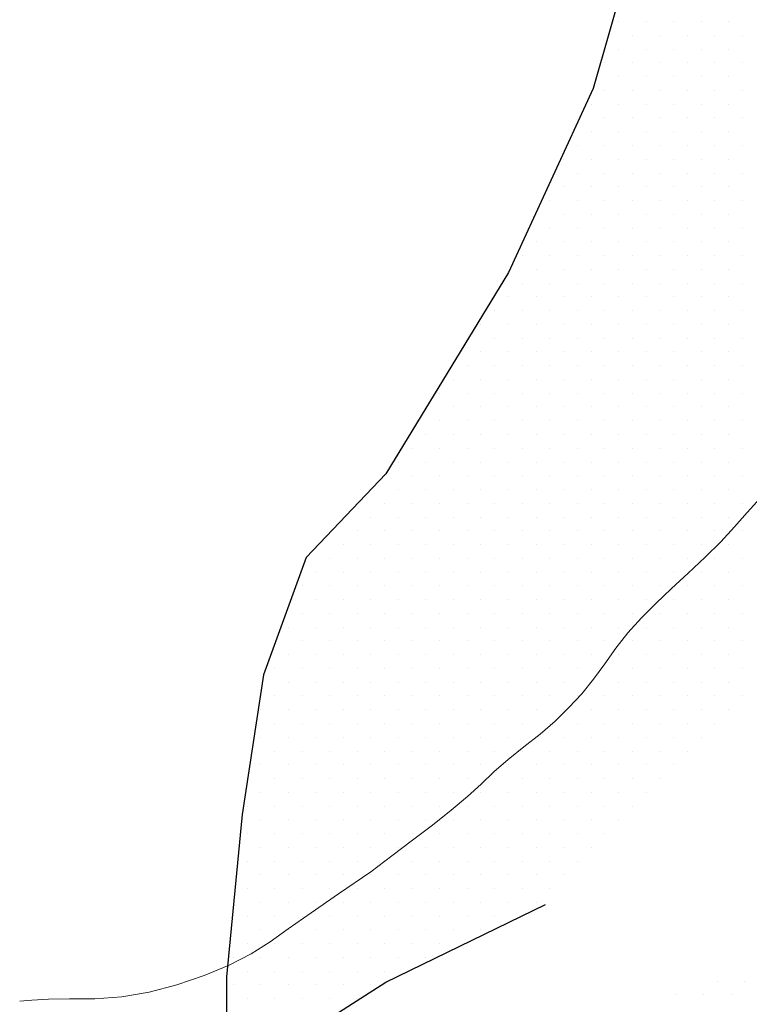
# Model space of a CAD drawing. Extents: x 557282 to 563630, y 5043217 to 5048108.
# Drawn here: x 557550 to 557662, y 5045181 to 5045332 of the extents above; entities that cross this region are included whole.
import ezdxf

# ---------------------------------------------------------------- set-up
doc = ezdxf.new("R2010")
doc.units = 0
doc.header["$LTSCALE"] = 2
doc.header["$MEASUREMENT"] = 0
for name, color, linetype, lineweight in [('04050200', 3, 'Continuous', 25), ('07010102', 1, 'Continuous', 13), ('A4050200', 2, 'Continuous', 18)]:
    doc.layers.add(name, color=color, linetype=linetype, lineweight=lineweight)

# ---------------------------------------------------------------- blocks, each defined once
blk = doc.blocks.new('SABBIA')
at = {"linetype": 'Continuous'}
blk.add_line((0, 0), (0, 0), dxfattribs=at)
blk = doc.blocks.new('CAMP_C46CA7BF')
at = {"layer": 'A4050200', "linetype": 'Continuous', "xscale": 2, "yscale": 2, "zscale": 2}
for p in [(1557587.313, 5045154.154), (1557591.556, 5045154.154), (1557595.799, 5045154.154), (1557600.041, 5045154.154), (1557604.284, 5045154.154), (1557589.435, 5045152.033), (1557593.677, 5045152.033), (1557597.92, 5045152.033), (1557602.162, 5045152.033), (1557606.405, 5045152.033), (1557587.313, 5045149.912), (1557591.556, 5045149.912), (1557595.799, 5045149.912), (1557600.041, 5045149.912), (1557604.284, 5045149.912), (1557585.192, 5045147.791), (1557589.435, 5045147.791), (1557593.677, 5045147.791), (1557597.92, 5045147.791), (1557602.162, 5045147.791), (1557606.405, 5045147.791), (1557587.313, 5045145.669), (1557591.556, 5045145.669), (1557595.799, 5045145.669), (1557600.041, 5045145.669), (1557604.284, 5045145.669), (1557585.192, 5045143.548), (1557589.435, 5045143.548), (1557593.677, 5045143.548), (1557597.92, 5045143.548), (1557602.162, 5045143.548), (1557606.405, 5045143.548), (1557583.071, 5045141.427), (1557587.313, 5045141.427), (1557591.556, 5045141.427), (1557595.799, 5045141.427), (1557600.041, 5045141.427), (1557604.284, 5045141.427), (1557585.192, 5045139.305), (1557589.435, 5045139.305), (1557593.677, 5045139.305), (1557597.92, 5045139.305), (1557602.162, 5045139.305), (1557606.405, 5045139.305), (1557583.071, 5045137.184), (1557587.313, 5045137.184), (1557591.556, 5045137.184), (1557595.799, 5045137.184), (1557600.041, 5045137.184), (1557604.284, 5045137.184), (1557580.949, 5045135.063), (1557585.192, 5045135.063), (1557589.435, 5045135.063), (1557593.677, 5045135.063), (1557597.92, 5045135.063), (1557602.162, 5045135.063), (1557606.405, 5045135.063), (1557578.828, 5045132.941), (1557583.071, 5045132.941), (1557587.313, 5045132.941), (1557591.556, 5045132.941), (1557595.799, 5045132.941), (1557600.041, 5045132.941), (1557604.284, 5045132.941), (1557580.949, 5045130.82), (1557585.192, 5045130.82), (1557589.435, 5045130.82), (1557593.677, 5045130.82), (1557597.92, 5045130.82), (1557602.162, 5045130.82), (1557606.405, 5045130.82), (1557578.828, 5045128.699), (1557583.071, 5045128.699), (1557587.313, 5045128.699), (1557591.556, 5045128.699), (1557595.799, 5045128.699), (1557600.041, 5045128.699), (1557604.284, 5045128.699), (1557576.707, 5045126.577), (1557580.949, 5045126.577), (1557585.192, 5045126.577), (1557589.435, 5045126.577), (1557593.677, 5045126.577), (1557597.92, 5045126.577), (1557602.162, 5045126.577), (1557606.405, 5045126.577), (1557574.585, 5045124.456), (1557578.828, 5045124.456), (1557583.071, 5045124.456), (1557587.313, 5045124.456), (1557591.556, 5045124.456), (1557595.799, 5045124.456), (1557600.041, 5045124.456), (1557604.284, 5045124.456), (1557576.707, 5045122.335), (1557580.949, 5045122.335), (1557585.192, 5045122.335), (1557589.435, 5045122.335), (1557593.677, 5045122.335), (1557597.92, 5045122.335), (1557602.162, 5045122.335), (1557606.405, 5045122.335), (1557574.585, 5045120.213), (1557578.828, 5045120.213), (1557583.071, 5045120.213), (1557587.313, 5045120.213), (1557591.556, 5045120.213), (1557595.799, 5045120.213), (1557600.041, 5045120.213), (1557604.284, 5045120.213), (1557572.464, 5045118.092), (1557576.707, 5045118.092), (1557580.949, 5045118.092), (1557585.192, 5045118.092), (1557589.435, 5045118.092), (1557593.677, 5045118.092), (1557597.92, 5045118.092), (1557602.162, 5045118.092), (1557606.405, 5045118.092), (1557574.585, 5045115.971), (1557578.828, 5045115.971), (1557583.071, 5045115.971), (1557587.313, 5045115.971), (1557591.556, 5045115.971), (1557595.799, 5045115.971), (1557600.041, 5045115.971), (1557604.284, 5045115.971), (1557572.464, 5045113.849), (1557576.707, 5045113.849), (1557580.949, 5045113.849), (1557585.192, 5045113.849), (1557589.435, 5045113.849), (1557593.677, 5045113.849), (1557597.92, 5045113.849), (1557602.162, 5045113.849), (1557606.405, 5045113.849), (1557570.343, 5045111.728), (1557574.585, 5045111.728), (1557578.828, 5045111.728), (1557583.071, 5045111.728), (1557587.313, 5045111.728), (1557591.556, 5045111.728), (1557595.799, 5045111.728), (1557600.041, 5045111.728), (1557604.284, 5045111.728), (1557568.221, 5045109.607), (1557572.464, 5045109.607), (1557576.707, 5045109.607), (1557580.949, 5045109.607), (1557585.192, 5045109.607), (1557589.435, 5045109.607), (1557593.677, 5045109.607), (1557597.92, 5045109.607), (1557602.162, 5045109.607), (1557606.405, 5045109.607), (1557566.1, 5045107.485), (1557570.343, 5045107.485), (1557574.585, 5045107.485), (1557578.828, 5045107.485), (1557583.071, 5045107.485), (1557587.313, 5045107.485), (1557591.556, 5045107.485), (1557595.799, 5045107.485), (1557600.041, 5045107.485), (1557604.284, 5045107.485), (1557568.221, 5045105.364), (1557572.464, 5045105.364), (1557576.707, 5045105.364), (1557580.949, 5045105.364), (1557585.192, 5045105.364), (1557589.435, 5045105.364), (1557593.677, 5045105.364), (1557597.92, 5045105.364), (1557602.162, 5045105.364), (1557606.405, 5045105.364), (1557566.1, 5045103.243), (1557570.343, 5045103.243), (1557574.585, 5045103.243), (1557578.828, 5045103.243), (1557583.071, 5045103.243), (1557587.313, 5045103.243), (1557591.556, 5045103.243), (1557595.799, 5045103.243), (1557600.041, 5045103.243), (1557604.284, 5045103.243), (1557563.979, 5045101.121), (1557568.221, 5045101.121), (1557572.464, 5045101.121), (1557576.707, 5045101.121), (1557580.949, 5045101.121), (1557585.192, 5045101.121), (1557589.435, 5045101.121), (1557593.677, 5045101.121), (1557597.92, 5045101.121), (1557602.162, 5045101.121), (1557606.405, 5045101.121), (1557561.857, 5045099), (1557566.1, 5045099), (1557570.343, 5045099), (1557574.585, 5045099), (1557578.828, 5045099), (1557583.071, 5045099), (1557587.313, 5045099), (1557591.556, 5045099), (1557595.799, 5045099), (1557600.041, 5045099), (1557604.284, 5045099), (1557559.736, 5045096.879), (1557563.979, 5045096.879), (1557568.221, 5045096.879), (1557572.464, 5045096.879), (1557576.707, 5045096.879), (1557580.949, 5045096.879), (1557585.192, 5045096.879), (1557589.435, 5045096.879), (1557593.677, 5045096.879), (1557597.92, 5045096.879), (1557602.162, 5045096.879), (1557606.405, 5045096.879), (1557561.857, 5045094.758), (1557566.1, 5045094.758), (1557570.343, 5045094.758), (1557574.585, 5045094.758), (1557578.828, 5045094.758), (1557583.071, 5045094.758), (1557587.313, 5045094.758), (1557591.556, 5045094.758), (1557595.799, 5045094.758), (1557600.041, 5045094.758), (1557604.284, 5045094.758), (1557559.736, 5045092.636), (1557563.979, 5045092.636), (1557568.221, 5045092.636), (1557572.464, 5045092.636), (1557576.707, 5045092.636), (1557580.949, 5045092.636), (1557585.192, 5045092.636), (1557589.435, 5045092.636), (1557593.677, 5045092.636), (1557597.92, 5045092.636), (1557602.162, 5045092.636), (1557606.405, 5045092.636), (1557557.615, 5045090.515), (1557561.857, 5045090.515), (1557566.1, 5045090.515), (1557570.343, 5045090.515), (1557574.585, 5045090.515), (1557578.828, 5045090.515), (1557583.071, 5045090.515), (1557587.313, 5045090.515), (1557591.556, 5045090.515), (1557595.799, 5045090.515), (1557600.041, 5045090.515), (1557604.284, 5045090.515), (1557555.493, 5045088.394), (1557559.736, 5045088.394), (1557563.979, 5045088.394), (1557568.221, 5045088.394), (1557572.464, 5045088.394), (1557576.707, 5045088.394), (1557580.949, 5045088.394), (1557585.192, 5045088.394), (1557589.435, 5045088.394), (1557593.677, 5045088.394), (1557597.92, 5045088.394), (1557602.162, 5045088.394), (1557606.405, 5045088.394), (1557553.372, 5045086.272), (1557557.615, 5045086.272), (1557561.857, 5045086.272), (1557566.1, 5045086.272), (1557570.343, 5045086.272), (1557574.585, 5045086.272), (1557578.828, 5045086.272), (1557583.071, 5045086.272), (1557587.313, 5045086.272), (1557591.556, 5045086.272), (1557595.799, 5045086.272), (1557600.041, 5045086.272), (1557604.284, 5045086.272), (1557551.251, 5045084.151), (1557555.493, 5045084.151), (1557559.736, 5045084.151), (1557563.979, 5045084.151), (1557568.221, 5045084.151), (1557572.464, 5045084.151), (1557576.707, 5045084.151), (1557580.949, 5045084.151), (1557585.192, 5045084.151), (1557589.435, 5045084.151), (1557593.677, 5045084.151), (1557597.92, 5045084.151), (1557602.162, 5045084.151), (1557606.405, 5045084.151), (1557549.129, 5045082.03), (1557553.372, 5045082.03), (1557557.615, 5045082.03), (1557561.857, 5045082.03), (1557566.1, 5045082.03), (1557570.343, 5045082.03), (1557574.585, 5045082.03), (1557578.828, 5045082.03), (1557583.071, 5045082.03), (1557587.313, 5045082.03), (1557591.556, 5045082.03), (1557595.799, 5045082.03), (1557600.041, 5045082.03), (1557604.284, 5045082.03), (1557551.251, 5045079.908), (1557555.493, 5045079.908), (1557559.736, 5045079.908), (1557563.979, 5045079.908), (1557568.221, 5045079.908), (1557572.464, 5045079.908), (1557576.707, 5045079.908), (1557580.949, 5045079.908), (1557585.192, 5045079.908), (1557589.435, 5045079.908), (1557593.677, 5045079.908), (1557597.92, 5045079.908), (1557602.162, 5045079.908), (1557606.405, 5045079.908), (1557549.129, 5045077.787), (1557553.372, 5045077.787), (1557557.615, 5045077.787), (1557561.857, 5045077.787), (1557566.1, 5045077.787), (1557570.343, 5045077.787), (1557574.585, 5045077.787), (1557578.828, 5045077.787), (1557583.071, 5045077.787), (1557587.313, 5045077.787), (1557591.556, 5045077.787), (1557595.799, 5045077.787), (1557600.041, 5045077.787), (1557604.284, 5045077.787), (1557547.008, 5045075.666), (1557551.251, 5045075.666), (1557555.493, 5045075.666), (1557559.736, 5045075.666), (1557563.979, 5045075.666), (1557568.221, 5045075.666), (1557572.464, 5045075.666), (1557576.707, 5045075.666), (1557580.949, 5045075.666), (1557585.192, 5045075.666), (1557589.435, 5045075.666), (1557593.677, 5045075.666), (1557597.92, 5045075.666), (1557602.162, 5045075.666), (1557606.405, 5045075.666), (1557544.887, 5045073.544), (1557549.129, 5045073.544), (1557553.372, 5045073.544), (1557557.615, 5045073.544), (1557561.857, 5045073.544), (1557566.1, 5045073.544), (1557570.343, 5045073.544), (1557574.585, 5045073.544), (1557578.828, 5045073.544), (1557583.071, 5045073.544), (1557587.313, 5045073.544), (1557591.556, 5045073.544), (1557595.799, 5045073.544), (1557600.041, 5045073.544), (1557604.284, 5045073.544), (1557542.766, 5045071.423), (1557547.008, 5045071.423), (1557551.251, 5045071.423), (1557555.493, 5045071.423), (1557559.736, 5045071.423), (1557563.979, 5045071.423), (1557568.221, 5045071.423), (1557572.464, 5045071.423), (1557576.707, 5045071.423), (1557580.949, 5045071.423), (1557585.192, 5045071.423), (1557589.435, 5045071.423), (1557593.677, 5045071.423), (1557597.92, 5045071.423), (1557602.162, 5045071.423), (1557606.405, 5045071.423), (1557540.644, 5045069.302), (1557544.887, 5045069.302), (1557549.129, 5045069.302), (1557553.372, 5045069.302), (1557557.615, 5045069.302), (1557561.857, 5045069.302), (1557566.1, 5045069.302), (1557570.343, 5045069.302), (1557574.585, 5045069.302), (1557578.828, 5045069.302), (1557583.071, 5045069.302), (1557587.313, 5045069.302), (1557591.556, 5045069.302), (1557595.799, 5045069.302), (1557600.041, 5045069.302), (1557604.284, 5045069.302), (1557538.523, 5045067.18), (1557542.766, 5045067.18), (1557547.008, 5045067.18), (1557551.251, 5045067.18), (1557555.493, 5045067.18), (1557559.736, 5045067.18), (1557563.979, 5045067.18), (1557568.221, 5045067.18), (1557572.464, 5045067.18), (1557576.707, 5045067.18), (1557580.949, 5045067.18), (1557585.192, 5045067.18), (1557589.435, 5045067.18), (1557593.677, 5045067.18), (1557597.92, 5045067.18), (1557602.162, 5045067.18), (1557606.405, 5045067.18), (1557540.644, 5045065.059), (1557544.887, 5045065.059), (1557549.129, 5045065.059), (1557553.372, 5045065.059), (1557557.615, 5045065.059), (1557561.857, 5045065.059), (1557566.1, 5045065.059), (1557570.343, 5045065.059), (1557574.585, 5045065.059), (1557578.828, 5045065.059), (1557583.071, 5045065.059), (1557587.313, 5045065.059), (1557591.556, 5045065.059), (1557595.799, 5045065.059), (1557600.041, 5045065.059), (1557604.284, 5045065.059), (1557538.523, 5045062.938), (1557542.766, 5045062.938), (1557547.008, 5045062.938), (1557551.251, 5045062.938), (1557555.493, 5045062.938), (1557559.736, 5045062.938), (1557563.979, 5045062.938), (1557568.221, 5045062.938), (1557572.464, 5045062.938), (1557576.707, 5045062.938), (1557580.949, 5045062.938), (1557585.192, 5045062.938), (1557589.435, 5045062.938), (1557593.677, 5045062.938), (1557597.92, 5045062.938), (1557602.162, 5045062.938), (1557606.405, 5045062.938), (1557536.402, 5045060.816), (1557540.644, 5045060.816), (1557544.887, 5045060.816), (1557549.129, 5045060.816), (1557553.372, 5045060.816), (1557557.615, 5045060.816), (1557561.857, 5045060.816), (1557566.1, 5045060.816), (1557570.343, 5045060.816), (1557574.585, 5045060.816), (1557578.828, 5045060.816), (1557583.071, 5045060.816), (1557587.313, 5045060.816), (1557591.556, 5045060.816), (1557595.799, 5045060.816), (1557600.041, 5045060.816), (1557604.284, 5045060.816), (1557538.523, 5045058.695), (1557542.766, 5045058.695), (1557547.008, 5045058.695), (1557551.251, 5045058.695), (1557555.493, 5045058.695), (1557559.736, 5045058.695), (1557563.979, 5045058.695), (1557568.221, 5045058.695), (1557572.464, 5045058.695), (1557576.707, 5045058.695), (1557580.949, 5045058.695), (1557585.192, 5045058.695), (1557589.435, 5045058.695), (1557593.677, 5045058.695), (1557597.92, 5045058.695), (1557602.162, 5045058.695), (1557606.405, 5045058.695), (1557536.402, 5045056.574), (1557540.644, 5045056.574), (1557544.887, 5045056.574), (1557549.129, 5045056.574), (1557553.372, 5045056.574), (1557557.615, 5045056.574), (1557561.857, 5045056.574), (1557566.1, 5045056.574), (1557570.343, 5045056.574), (1557574.585, 5045056.574), (1557578.828, 5045056.574), (1557583.071, 5045056.574), (1557587.313, 5045056.574), (1557591.556, 5045056.574), (1557595.799, 5045056.574), (1557600.041, 5045056.574), (1557604.284, 5045056.574), (1557534.28, 5045054.452), (1557538.523, 5045054.452), (1557542.766, 5045054.452), (1557547.008, 5045054.452), (1557551.251, 5045054.452), (1557555.493, 5045054.452), (1557559.736, 5045054.452), (1557563.979, 5045054.452), (1557568.221, 5045054.452), (1557572.464, 5045054.452), (1557576.707, 5045054.452), (1557580.949, 5045054.452), (1557585.192, 5045054.452), (1557589.435, 5045054.452), (1557593.677, 5045054.452), (1557597.92, 5045054.452), (1557602.162, 5045054.452), (1557606.405, 5045054.452), (1557536.402, 5045052.331), (1557540.644, 5045052.331), (1557544.887, 5045052.331), (1557549.129, 5045052.331), (1557553.372, 5045052.331), (1557557.615, 5045052.331), (1557561.857, 5045052.331), (1557566.1, 5045052.331), (1557570.343, 5045052.331), (1557574.585, 5045052.331), (1557578.828, 5045052.331), (1557583.071, 5045052.331), (1557587.313, 5045052.331), (1557591.556, 5045052.331), (1557595.799, 5045052.331), (1557600.041, 5045052.331), (1557604.284, 5045052.331), (1557534.28, 5045050.21), (1557538.523, 5045050.21), (1557542.766, 5045050.21), (1557547.008, 5045050.21), (1557551.251, 5045050.21), (1557555.493, 5045050.21), (1557559.736, 5045050.21), (1557563.979, 5045050.21), (1557568.221, 5045050.21), (1557572.464, 5045050.21), (1557576.707, 5045050.21), (1557580.949, 5045050.21), (1557585.192, 5045050.21), (1557589.435, 5045050.21), (1557593.677, 5045050.21), (1557597.92, 5045050.21), (1557602.162, 5045050.21), (1557606.405, 5045050.21), (1557532.159, 5045048.088), (1557536.402, 5045048.088), (1557540.644, 5045048.088), (1557544.887, 5045048.088), (1557549.129, 5045048.088), (1557553.372, 5045048.088), (1557557.615, 5045048.088), (1557561.857, 5045048.088), (1557566.1, 5045048.088), (1557570.343, 5045048.088), (1557574.585, 5045048.088), (1557578.828, 5045048.088), (1557583.071, 5045048.088), (1557587.313, 5045048.088), (1557591.556, 5045048.088), (1557595.799, 5045048.088), (1557600.041, 5045048.088), (1557604.284, 5045048.088), (1557534.28, 5045045.967), (1557538.523, 5045045.967), (1557542.766, 5045045.967), (1557547.008, 5045045.967), (1557551.251, 5045045.967), (1557555.493, 5045045.967), (1557559.736, 5045045.967), (1557563.979, 5045045.967), (1557568.221, 5045045.967), (1557572.464, 5045045.967), (1557576.707, 5045045.967), (1557580.949, 5045045.967), (1557585.192, 5045045.967), (1557589.435, 5045045.967), (1557593.677, 5045045.967), (1557597.92, 5045045.967), (1557602.162, 5045045.967), (1557532.159, 5045043.846), (1557536.402, 5045043.846), (1557540.644, 5045043.846), (1557544.887, 5045043.846), (1557549.129, 5045043.846), (1557553.372, 5045043.846), (1557557.615, 5045043.846), (1557561.857, 5045043.846), (1557566.1, 5045043.846), (1557570.343, 5045043.846), (1557574.585, 5045043.846), (1557578.828, 5045043.846), (1557583.071, 5045043.846), (1557587.313, 5045043.846), (1557591.556, 5045043.846), (1557595.799, 5045043.846), (1557600.041, 5045043.846), (1557534.28, 5045041.725), (1557538.523, 5045041.725), (1557542.766, 5045041.725), (1557547.008, 5045041.725), (1557551.251, 5045041.725), (1557555.493, 5045041.725), (1557559.736, 5045041.725), (1557563.979, 5045041.725), (1557568.221, 5045041.725), (1557572.464, 5045041.725), (1557576.707, 5045041.725), (1557580.949, 5045041.725), (1557585.192, 5045041.725), (1557589.435, 5045041.725), (1557593.677, 5045041.725), (1557597.92, 5045041.725), (1557532.159, 5045039.603), (1557536.402, 5045039.603), (1557540.644, 5045039.603), (1557544.887, 5045039.603), (1557549.129, 5045039.603), (1557553.372, 5045039.603), (1557557.615, 5045039.603), (1557561.857, 5045039.603), (1557566.1, 5045039.603), (1557570.343, 5045039.603), (1557574.585, 5045039.603), (1557578.828, 5045039.603), (1557583.071, 5045039.603), (1557587.313, 5045039.603), (1557591.556, 5045039.603), (1557595.799, 5045039.603), (1557534.28, 5045037.482), (1557538.523, 5045037.482), (1557542.766, 5045037.482), (1557547.008, 5045037.482), (1557551.251, 5045037.482), (1557555.493, 5045037.482), (1557559.736, 5045037.482), (1557563.979, 5045037.482), (1557568.221, 5045037.482), (1557572.464, 5045037.482), (1557576.707, 5045037.482), (1557580.949, 5045037.482), (1557585.192, 5045037.482), (1557589.435, 5045037.482), (1557593.677, 5045037.482), (1557532.159, 5045035.361), (1557536.402, 5045035.361), (1557540.644, 5045035.361), (1557544.887, 5045035.361), (1557549.129, 5045035.361), (1557553.372, 5045035.361), (1557557.615, 5045035.361), (1557561.857, 5045035.361), (1557566.1, 5045035.361), (1557570.343, 5045035.361), (1557574.585, 5045035.361), (1557578.828, 5045035.361), (1557583.071, 5045035.361), (1557587.313, 5045035.361), (1557591.556, 5045035.361), (1557530.038, 5045033.239), (1557534.28, 5045033.239), (1557538.523, 5045033.239), (1557542.766, 5045033.239), (1557547.008, 5045033.239), (1557551.251, 5045033.239), (1557555.493, 5045033.239), (1557559.736, 5045033.239), (1557563.979, 5045033.239), (1557568.221, 5045033.239), (1557572.464, 5045033.239), (1557576.707, 5045033.239), (1557580.949, 5045033.239), (1557585.192, 5045033.239), (1557589.435, 5045033.239), (1557532.159, 5045031.118), (1557536.402, 5045031.118), (1557540.644, 5045031.118), (1557544.887, 5045031.118), (1557549.129, 5045031.118), (1557553.372, 5045031.118), (1557557.615, 5045031.118), (1557561.857, 5045031.118), (1557566.1, 5045031.118), (1557570.343, 5045031.118), (1557574.585, 5045031.118), (1557578.828, 5045031.118), (1557583.071, 5045031.118), (1557587.313, 5045031.118), (1557530.038, 5045028.997), (1557534.28, 5045028.997), (1557538.523, 5045028.997), (1557542.766, 5045028.997), (1557547.008, 5045028.997), (1557551.251, 5045028.997), (1557555.493, 5045028.997), (1557559.736, 5045028.997), (1557563.979, 5045028.997), (1557568.221, 5045028.997), (1557572.464, 5045028.997), (1557576.707, 5045028.997), (1557580.949, 5045028.997), (1557585.192, 5045028.997), (1557532.159, 5045026.875), (1557536.402, 5045026.875), (1557540.644, 5045026.875), (1557544.887, 5045026.875), (1557549.129, 5045026.875), (1557553.372, 5045026.875), (1557557.615, 5045026.875), (1557561.857, 5045026.875), (1557566.1, 5045026.875), (1557570.343, 5045026.875), (1557574.585, 5045026.875), (1557578.828, 5045026.875), (1557583.071, 5045026.875), (1557530.038, 5045024.754), (1557534.28, 5045024.754), (1557538.523, 5045024.754), (1557542.766, 5045024.754), (1557547.008, 5045024.754), (1557551.251, 5045024.754), (1557555.493, 5045024.754), (1557559.736, 5045024.754), (1557563.979, 5045024.754), (1557568.221, 5045024.754), (1557572.464, 5045024.754), (1557576.707, 5045024.754), (1557580.949, 5045024.754), (1557532.159, 5045022.633), (1557536.402, 5045022.633), (1557540.644, 5045022.633), (1557544.887, 5045022.633), (1557549.129, 5045022.633), (1557553.372, 5045022.633), (1557557.615, 5045022.633), (1557561.857, 5045022.633), (1557566.1, 5045022.633), (1557570.343, 5045022.633), (1557574.585, 5045022.633), (1557578.828, 5045022.633), (1557530.038, 5045020.511), (1557534.28, 5045020.511), (1557538.523, 5045020.511), (1557542.766, 5045020.511), (1557547.008, 5045020.511), (1557551.251, 5045020.511), (1557555.493, 5045020.511), (1557559.736, 5045020.511), (1557563.979, 5045020.511), (1557568.221, 5045020.511), (1557572.464, 5045020.511), (1557576.707, 5045020.511), (1557532.159, 5045018.39), (1557536.402, 5045018.39), (1557540.644, 5045018.39), (1557544.887, 5045018.39), (1557549.129, 5045018.39), (1557553.372, 5045018.39), (1557557.615, 5045018.39), (1557561.857, 5045018.39), (1557566.1, 5045018.39), (1557570.343, 5045018.39), (1557574.585, 5045018.39), (1557530.038, 5045016.269), (1557534.28, 5045016.269), (1557538.523, 5045016.269), (1557542.766, 5045016.269), (1557547.008, 5045016.269), (1557551.251, 5045016.269), (1557555.493, 5045016.269), (1557559.736, 5045016.269), (1557563.979, 5045016.269), (1557568.221, 5045016.269), (1557527.916, 5045014.147), (1557532.159, 5045014.147), (1557536.402, 5045014.147), (1557540.644, 5045014.147), (1557544.887, 5045014.147), (1557549.129, 5045014.147), (1557553.372, 5045014.147), (1557557.615, 5045014.147), (1557561.857, 5045014.147), (1557566.1, 5045014.147), (1557530.038, 5045012.026), (1557534.28, 5045012.026), (1557538.523, 5045012.026), (1557542.766, 5045012.026), (1557547.008, 5045012.026), (1557551.251, 5045012.026), (1557555.493, 5045012.026), (1557559.736, 5045012.026), (1557527.916, 5045009.905), (1557532.159, 5045009.905), (1557536.402, 5045009.905), (1557540.644, 5045009.905), (1557544.887, 5045009.905), (1557549.129, 5045009.905), (1557553.372, 5045009.905), (1557557.615, 5045009.905), (1557530.038, 5045007.783), (1557534.28, 5045007.783), (1557538.523, 5045007.783), (1557542.766, 5045007.783), (1557547.008, 5045007.783), (1557551.251, 5045007.783), (1557527.916, 5045005.662), (1557532.159, 5045005.662), (1557536.402, 5045005.662), (1557540.644, 5045005.662), (1557544.887, 5045005.662), (1557549.129, 5045005.662), (1557530.038, 5045003.541), (1557534.28, 5045003.541), (1557538.523, 5045003.541), (1557542.766, 5045003.541), (1557547.008, 5045003.541)]:
    blk.add_blockref('SABBIA', p, dxfattribs=at)
blk = doc.blocks.new('CAMP_11B8FC7B')
at = {"layer": 'A4050200', "linetype": 'Continuous', "xscale": 2, "yscale": 2, "zscale": 2}
for p in [(1557602.54, 5045006.27), (1557606.783, 5045006.27), (1557596.176, 5045004.148), (1557600.419, 5045004.148), (1557604.662, 5045004.148)]:
    blk.add_blockref('SABBIA', p, dxfattribs=at)

msp = doc.modelspace()

# ---------------------------------------------------------------- linework, layer by layer
at = {"layer": '04050200', "linetype": 'Continuous'}
msp.add_polyline3d([(557706.29, 5045576.93, 138), (557702.63, 5045563.14, 137.72), (557690.61, 5045539.73, 137.09), (557684.86, 5045519.92, 136.53), (557674.2, 5045496.66, 137.02), (557665.99, 5045474.26, 136.97), (557661.89, 5045456.17, 136.92), (557659.43, 5045433.77, 136.87), (557657.79, 5045416.54, 136.82), (557649.58, 5045392.42, 136.76), (557648.76, 5045369.16, 136.7), (557643.02, 5045339.01, 136.63), (557638.1, 5045321.78, 136.58), (557625.01, 5045293.4, 136.51), (557606.14, 5045262.39, 136.41), (557593.83, 5045249.47, 136.37), (557587.27, 5045231.38, 136.32), (557583.98, 5045209.84, 136.27), (557581.52, 5045184.86, 136.21), (557581.52, 5045173.66, 136.18), (557587.27, 5045171.94, 136.17), (557606.14, 5045184, 136.11), (557630.72, 5045196, 136.04)], dxfattribs=at)
at = {"layer": '07010102', "linetype": 'Continuous'}
msp.add_polyline3d([(557663.82, 5045258.63, 136), (557661.82, 5045256.41, 136), (557659.9, 5045254.19, 136), (557657.76, 5045251.89, 136), (557655.35, 5045249.52, 136), (557652.72, 5045247.08, 136), (557650.16, 5045244.69, 136), (557647.76, 5045242.39, 136), (557645.52, 5045240.15, 136), (557643.46, 5045237.86, 136), (557641.59, 5045235.5, 136), (557639.9, 5045233.06, 136), (557638.16, 5045230.7, 136), (557636.32, 5045228.46, 136), (557634.35, 5045226.33, 136), (557632.22, 5045224.27, 136), (557629.89, 5045222.25, 136), (557627.38, 5045220.27, 136), (557624.96, 5045218.33, 136), (557622.77, 5045216.43, 136), (557620.8, 5045214.56, 136), (557618.69, 5045212.62, 136), (557616.19, 5045210.51, 136), (557613.32, 5045208.24, 136), (557610.22, 5045205.88, 136), (557607.06, 5045203.48, 136), (557603.82, 5045201.04, 136), (557598.83, 5045197.65, 136), (557594.58, 5045194.72, 136), (557591.07, 5045192.24, 136), (557588.27, 5045190.21, 136), (557585.34, 5045188.38, 136), (557581.95, 5045186.66, 136), (557578.11, 5045185.05, 136), (557573.87, 5045183.58, 136), (557569.62, 5045182.47, 136), (557565.41, 5045181.77, 136), (557561.26, 5045181.47, 136), (557557.34, 5045181.44, 136), (557554.09, 5045181.38, 136), (557551.52, 5045181.25, 136), (557549.65, 5045181.08, 136)], dxfattribs=at)

# ---------------------------------------------------------------- block references
at = {"layer": 'A4050200', "linetype": 'Continuous'}
for name in ['CAMP_C46CA7BF', 'CAMP_11B8FC7B']:
    msp.add_blockref(name, (-999945.31, 177.92), dxfattribs=at)

doc.saveas('drawing.dxf')
